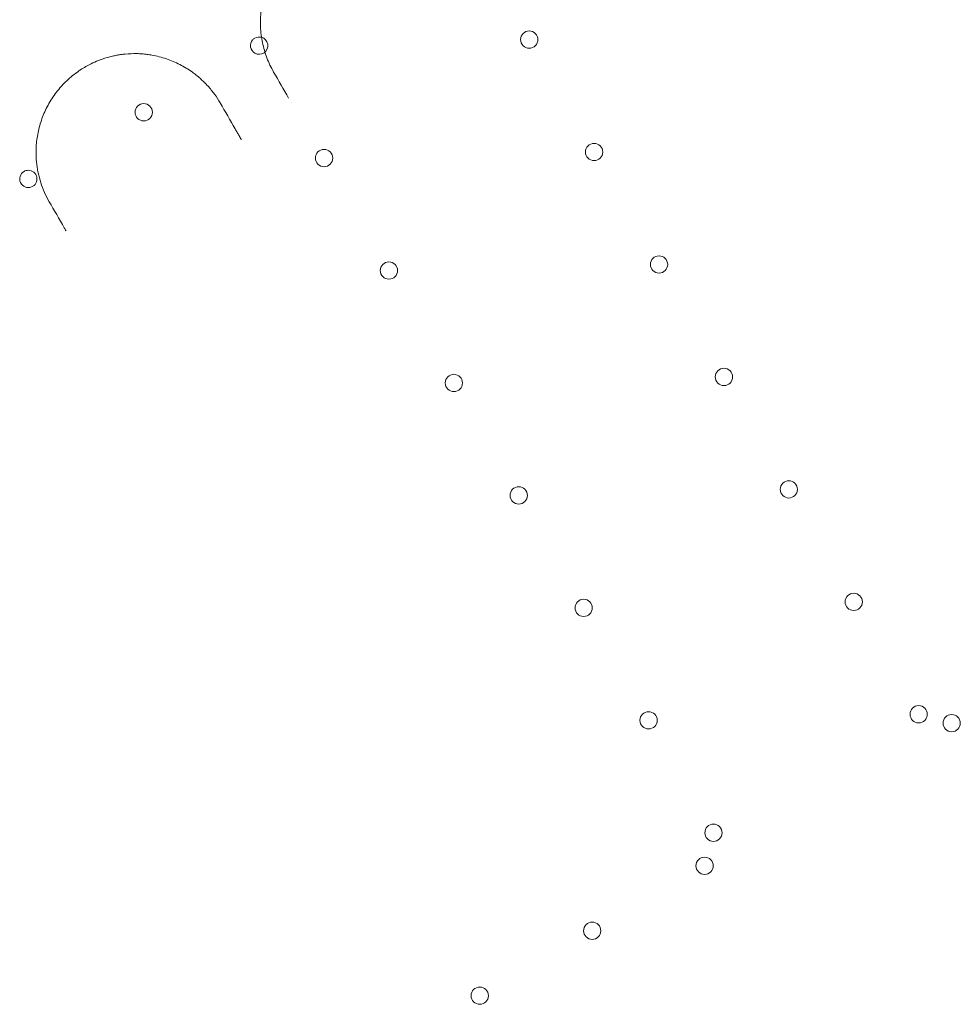
# Model space of a CAD drawing. Units: millimetres. Extents: x -10 to 18990, y -2046 to 27342.
# Drawn here: x 3306 to 3688, y 9066 to 9465 of the extents above; entities that cross this region are included whole.
import ezdxf

# ---------------------------------------------------------------- set-up
doc = ezdxf.new("R2010")
doc.units = ezdxf.units.MM
doc.header["$MEASUREMENT"] = 0

msp = doc.modelspace()

# ---------------------------------------------------------------- linework, layer by layer
at = {"color": 0, "linetype": 'Continuous', "lineweight": 0}
for centre in [(3512.91, 9456.78), (3356.7, 9427.33), (3539.21, 9411.23), (3429.77, 9408.78), (3456.07, 9363.22), (3565.51, 9365.67), (3591.81, 9320.12), (3482.37, 9317.67), (3618.11, 9274.57), (3508.67, 9272.12), (3534.97, 9226.57), (3644.41, 9229.01), (3670.71, 9183.46), (3561.27, 9181.01), (3684.1, 9179.87), (3587.57, 9135.46), (3583.98, 9122.07), (3538.43, 9095.77), (3492.87, 9069.47)]:
    msp.add_circle(centre, 3.5, dxfattribs=at)
for centre, start, end in [((3403.47, 9454.33), 120, 139.4316), ((3403.47, 9454.33), 239.916, 74.0126), ((3403.47, 9454.33), 74.0126, 120), ((3403.47, 9454.33), 139.4321, 239.9153), ((3403.47, 9454.33), 139.4316, 139.4321), ((3403.47, 9454.33), 239.9153, 239.916), ((3309.94, 9400.33), 120, 290.9443), ((3309.94, 9400.33), 91.0207, 120), ((3309.94, 9400.33), 91.0206, 91.0207), ((3309.94, 9400.33), 290.9445, 91.0206), ((3309.94, 9400.33), 290.9443, 290.9445)]:
    msp.add_arc(centre, 3.5, start, end, dxfattribs=at)
for points, knots in [([(3478.63, 9483.6), (3477.72, 9485.17), (3475.68, 9488.21), (3472.32, 9491.97), (3469.56, 9494.4), (3467.38, 9496.07), (3465.49, 9497.36), (3462.3, 9499.25), (3458.01, 9501.2), (3453.43, 9502.55), (3449.63, 9503.23), (3445.73, 9503.64), (3441.71, 9503.62), (3438.19, 9503.19), (3436.2, 9502.84), (3434.7, 9502.51), (3433.45, 9502.19), (3432.58, 9501.93), (3432.09, 9501.78), (3431.35, 9501.55), (3430.49, 9501.25), (3429.64, 9500.93), (3429.24, 9500.78), (3429.06, 9500.7), (3428.94, 9500.65), (3428.85, 9500.62), (3427.09, 9499.9), (3424.91, 9498.82), (3422.75, 9497.49), (3422.11, 9497.08), (3421.85, 9496.91), (3421.6, 9496.74), (3421.38, 9496.59), (3421.25, 9496.5), (3421.06, 9496.37), (3420.65, 9496.08), (3420.03, 9495.63), (3419.06, 9494.89), (3418.12, 9494.11), (3417.32, 9493.41), (3416.93, 9493.05), (3416.71, 9492.85), (3416.16, 9492.33), (3415.25, 9491.43), (3413.62, 9489.67), (3411.74, 9487.34), (3410.09, 9484.88), (3408.92, 9482.86), (3408.12, 9481.32), (3407.39, 9479.76), (3406.52, 9477.65), (3405.23, 9473.9), (3404.33, 9469.52), (3403.98, 9465.17), (3403.99, 9460.83), (3404.52, 9456.55), (3405.54, 9452.41), (3406.9, 9448.35), (3408.28, 9445.45), (3409.35, 9443.6)], [0, 0, 0, 0, 0.544888, 1.089775, 1.498441, 1.634663, 1.907107, 2.17955, 2.724438, 3.269325, 3.541769, 3.814213, 4.359101, 4.631544, 4.767766, 4.903988, 5.04021, 5.108321, 5.142377, 5.176432, 5.312654, 5.380765, 5.41482, 5.423334, 5.431848, 5.448876, 5.448876, 5.928839, 6.088827, 6.108825, 6.128824, 6.16882, 6.188819, 6.198818, 6.208817, 6.248814, 6.328808, 6.408802, 6.56879, 6.648784, 6.68878, 6.708779, 6.728777, 6.888765, 7.048753, 7.368728, 7.688703, 7.848691, 8.008679, 8.168667, 8.328654, 8.64863, 9.28858, 9.608556, 9.928531, 10.568482, 10.888457, 11.208433, 11.848383, 11.848383, 11.848383, 11.848383]), ([(3387.7, 9431.1), (3387, 9432.32), (3385.45, 9434.7), (3382.75, 9438.02), (3380.2, 9440.54), (3378.01, 9442.39), (3376.1, 9443.83), (3373.89, 9445.28), (3370.49, 9447.19), (3366.84, 9448.74), (3363, 9449.88), (3360.38, 9450.45), (3358.03, 9450.8), (3356.32, 9450.97), (3354.94, 9451.06), (3352.69, 9451.13), (3350.23, 9451.04), (3347.61, 9450.73), (3346.05, 9450.49), (3343.95, 9450.07), (3341.87, 9449.52), (3339.82, 9448.85), (3337.8, 9448.1), (3334.85, 9446.79), (3332.26, 9445.31), (3330.58, 9444.18), (3330.14, 9443.87), (3328.16, 9442.48), (3326.23, 9440.85), (3324.36, 9438.97), (3323.64, 9438.2), (3322.4, 9436.82), (3320.77, 9434.77), (3319.04, 9432.2), (3317.04, 9428.69), (3315.46, 9425), (3314.33, 9421.22), (3313.69, 9418.38), (3313.27, 9415.54), (3312.99, 9411.73), (3313.1, 9408.17), (3313.52, 9404.91), (3314.03, 9402.16), (3314.93, 9398.76), (3316.44, 9394.82), (3317.72, 9392.31), (3318.42, 9391.1)], [0, 0, 0, 0, 0.42351, 0.84702, 1.27053, 1.482285, 1.69404, 1.97638, 2.25872, 2.8234, 3.10574, 3.38808, 3.576307, 3.764534, 3.858647, 3.95276, 4.37627, 4.51744, 4.65861, 4.79978, 5.08212, 5.22329, 5.36446, 5.6468, 6.07031, 6.140895, 6.176188, 6.21148, 6.77616, 6.846745, 6.91733, 7.0585, 7.34084, 7.62318, 7.90552, 8.4702, 8.75254, 9.03488, 9.31722, 9.59956, 10.164241, 10.375996, 10.587751, 11.011261, 11.434771, 11.858281, 11.858281, 11.858281, 11.858281]), ([(3396.26, 9416.28), (3396.23, 9416.32), (3395.93, 9416.85), (3395.35, 9417.86), (3394.53, 9419.27), (3394.01, 9420.16), (3393.76, 9420.6)], [0.6631808, 0.6631808, 0.6631808, 0.6631808, 0.6776507, 0.8470634, 1.0164761, 1.1858887, 1.1858887, 1.1858887, 1.1858887])]:
    msp.add_open_spline(points, degree=3, knots=knots, dxfattribs=at)
for points in [[(3409.35, 9443.6), (3411.36, 9440.12), (3413.38, 9436.62), (3415.41, 9433.1)], [(3393.76, 9420.6), (3391.73, 9424.11), (3389.71, 9427.61), (3387.7, 9431.1)], [(3416.56, 9431.1), (3416.56, 9431.1), (3416.56, 9431.1), (3416.56, 9431.1)], [(3318.42, 9391.1), (3320.43, 9387.61), (3322.45, 9384.11), (3324.49, 9380.58)], [(3324.49, 9380.58), (3324.73, 9380.17), (3324.98, 9379.74), (3325.23, 9379.29)], [(3325.23, 9379.29), (3325.23, 9379.29), (3325.23, 9379.29), (3325.23, 9379.29)]]:
    msp.add_open_spline(points, degree=3, dxfattribs=at)

doc.saveas('drawing.dxf')
